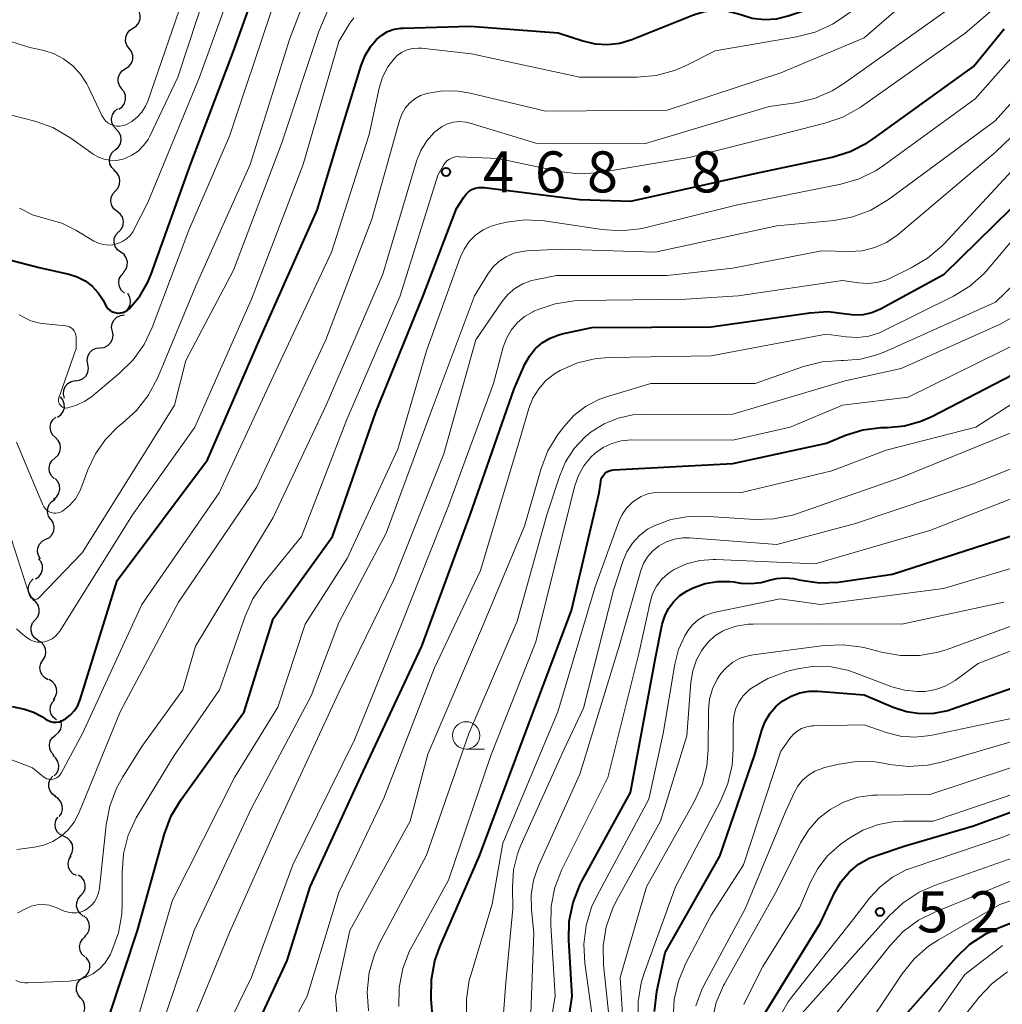
# Model space of a CAD drawing. Units: metres. Extents: x -70000 to -68000, y 19500 to 21000.
# Drawn here: x -69154 to -69064, y 19680 to 19770 of the extents above; entities that cross this region are included whole.
import ezdxf

# ---------------------------------------------------------------- set-up
doc = ezdxf.new("R2010")
doc.units = ezdxf.units.M
for name, color, linetype, lineweight in [('510200_細流', 7, 'Continuous', 30), ('633100_広葉樹林', 7, 'Continuous', 13), ('710100_等高線(計曲線)', 7, 'Continuous', 40), ('710200_等高線(主曲線)', 7, 'Continuous', 13), ('731200_図化機測定による標高点', 7, 'Continuous', 40)]:
    doc.layers.add(name, color=color, linetype=linetype, lineweight=lineweight)
doc.styles.add('Style-WORKING', font='MS Gothic.ttf')

msp = doc.modelspace()

# ---------------------------------------------------------------- linework, layer by layer
at = {"layer": '510200_細流', "linetype": 'Continuous', "lineweight": 30, "flags": 128}
for points in [[(-69143.828, 19769.461), (-69143.519, 19769.659), (-69143.291, 19769.947), (-69143.167, 19770.292), (-69143.161, 19770.66), (-69143.272, 19771.01), (-69143.491, 19771.305)], [(-69144.164, 19767.616), (-69144.383, 19767.911), (-69144.494, 19768.261), (-69144.488, 19768.629), (-69144.364, 19768.974), (-69144.136, 19769.262), (-69143.828, 19769.461)], [(-69144.501, 19765.772), (-69144.193, 19765.97), (-69143.965, 19766.258), (-69143.841, 19766.603), (-69143.835, 19766.971), (-69143.946, 19767.321), (-69144.164, 19767.616)], [(-69144.838, 19763.927), (-69145.057, 19764.222), (-69145.168, 19764.572), (-69145.162, 19764.94), (-69145.038, 19765.285), (-69144.81, 19765.573), (-69144.501, 19765.772)], [(-69145.109, 19762.072), (-69144.811, 19762.287), (-69144.599, 19762.586), (-69144.492, 19762.937), (-69144.505, 19763.304), (-69144.633, 19763.648), (-69144.867, 19763.932)], [(-69145.335, 19760.211), (-69145.587, 19760.478), (-69145.74, 19760.812), (-69145.778, 19761.178), (-69145.696, 19761.536), (-69145.505, 19761.849), (-69145.222, 19762.083)], [(-69145.448, 19758.34), (-69145.165, 19758.574), (-69144.974, 19758.887), (-69144.892, 19759.245), (-69144.93, 19759.611), (-69145.083, 19759.945), (-69145.335, 19760.211)], [(-69145.495, 19756.466), (-69145.759, 19756.721), (-69145.925, 19757.048), (-69145.979, 19757.412), (-69145.913, 19757.773), (-69145.736, 19758.094), (-69145.464, 19758.34)], [(-69145.432, 19754.594), (-69145.185, 19754.866), (-69145.041, 19755.203), (-69145.011, 19755.569), (-69145.1, 19755.926), (-69145.299, 19756.235), (-69145.586, 19756.463)], [(-69145.277, 19752.725), (-69145.565, 19752.954), (-69145.763, 19753.262), (-69145.853, 19753.619), (-69145.823, 19753.985), (-69145.678, 19754.322), (-69145.432, 19754.594)], [(-69145.122, 19750.857), (-69144.876, 19751.129), (-69144.731, 19751.466), (-69144.701, 19751.832), (-69144.791, 19752.189), (-69144.989, 19752.497), (-69145.277, 19752.725)], [(-69144.937, 19748.991), (-69145.233, 19749.209), (-69145.442, 19749.51), (-69145.544, 19749.864), (-69145.527, 19750.23), (-69145.395, 19750.572), (-69145.158, 19750.853)], [(-69144.716, 19747.129), (-69144.479, 19747.41), (-69144.346, 19747.752), (-69144.33, 19748.119), (-69144.432, 19748.472), (-69144.641, 19748.774), (-69144.937, 19748.991)], [(-69144.597, 19745.26), (-69144.872, 19745.503), (-69145.053, 19745.822), (-69145.124, 19746.183), (-69145.074, 19746.547), (-69144.912, 19746.876), (-69144.651, 19747.134)], [(-69144.838, 19743.416), (-69144.508, 19743.578), (-69144.249, 19743.838), (-69144.086, 19744.167), (-69144.038, 19744.532), (-69144.108, 19744.892), (-69144.292, 19745.21)], [(-69145.708, 19741.759), (-69145.773, 19742.12), (-69145.718, 19742.483), (-69145.549, 19742.81), (-69145.284, 19743.064), (-69144.953, 19743.221), (-69144.588, 19743.262)], [(-69146.828, 19740.255), (-69146.463, 19740.296), (-69146.132, 19740.453), (-69145.867, 19740.708), (-69145.699, 19741.035), (-69145.643, 19741.397), (-69145.708, 19741.759)], [(-69147.948, 19738.751), (-69148.013, 19739.113), (-69147.958, 19739.475), (-69147.789, 19739.802), (-69147.525, 19740.057), (-69147.193, 19740.214), (-69146.828, 19740.255)], [(-69149.068, 19737.248), (-69148.703, 19737.289), (-69148.372, 19737.446), (-69148.108, 19737.7), (-69147.939, 19738.027), (-69147.883, 19738.39), (-69147.948, 19738.751)], [(-69150.075, 19735.667), (-69150.172, 19736.021), (-69150.15, 19736.387), (-69150.012, 19736.728), (-69149.772, 19737.006), (-69149.456, 19737.192), (-69149.096, 19737.267)], [(-69150.714, 19733.919), (-69150.414, 19734.129), (-69150.198, 19734.426), (-69150.088, 19734.776), (-69150.096, 19735.144), (-69150.221, 19735.489), (-69150.451, 19735.775)], [(-69150.915, 19732.057), (-69151.176, 19732.315), (-69151.339, 19732.644), (-69151.389, 19733.008), (-69151.32, 19733.368), (-69151.139, 19733.688), (-69150.864, 19733.931)], [(-69150.966, 19730.183), (-69150.691, 19730.426), (-69150.51, 19730.746), (-69150.44, 19731.106), (-69150.491, 19731.47), (-69150.654, 19731.799), (-69150.915, 19732.057)], [(-69151.016, 19728.308), (-69151.277, 19728.566), (-69151.441, 19728.895), (-69151.491, 19729.259), (-69151.421, 19729.62), (-69151.24, 19729.939), (-69150.966, 19730.183)], [(-69151.082, 19726.435), (-69150.793, 19726.662), (-69150.595, 19726.971), (-69150.504, 19727.326), (-69150.534, 19727.693), (-69150.678, 19728.03), (-69150.924, 19728.303)], [(-69151.333, 19724.581), (-69151.54, 19724.884), (-69151.638, 19725.237), (-69151.618, 19725.605), (-69151.481, 19725.945), (-69151.243, 19726.224), (-69150.927, 19726.411)], [(-69151.785, 19722.762), (-69151.461, 19722.934), (-69151.211, 19723.202), (-69151.058, 19723.536), (-69151.021, 19723.902), (-69151.103, 19724.259), (-69151.296, 19724.572)], [(-69152.275, 19720.952), (-69152.468, 19721.264), (-69152.549, 19721.622), (-69152.513, 19721.988), (-69152.36, 19722.321), (-69152.11, 19722.589), (-69151.785, 19722.762)], [(-69152.722, 19719.133), (-69152.421, 19719.343), (-69152.204, 19719.638), (-69152.092, 19719.988), (-69152.099, 19720.356), (-69152.223, 19720.701), (-69152.452, 19720.988)], [(-69152.862, 19717.271), (-69153.14, 19717.511), (-69153.324, 19717.828), (-69153.399, 19718.188), (-69153.353, 19718.552), (-69153.194, 19718.883), (-69152.936, 19719.144)], [(-69152.763, 19715.399), (-69152.529, 19715.682), (-69152.4, 19716.026), (-69152.386, 19716.392), (-69152.492, 19716.745), (-69152.704, 19717.044), (-69153.002, 19717.259)], [(-69152.523, 19713.54), (-69152.821, 19713.754), (-69153.033, 19714.054), (-69153.139, 19714.406), (-69153.125, 19714.773), (-69152.996, 19715.116), (-69152.763, 19715.399)], [(-69152.047, 19711.727), (-69151.854, 19712.039), (-69151.772, 19712.397), (-69151.809, 19712.762), (-69151.961, 19713.097), (-69152.212, 19713.365), (-69152.536, 19713.537)], [(-69151.558, 19709.917), (-69151.883, 19710.089), (-69152.133, 19710.357), (-69152.286, 19710.692), (-69152.322, 19711.057), (-69152.241, 19711.415), (-69152.047, 19711.727)], [(-69151.1, 19708.099), (-69150.888, 19708.399), (-69150.784, 19708.751), (-69150.797, 19709.117), (-69150.928, 19709.461), (-69151.162, 19709.744), (-69151.474, 19709.937)], [(-69150.81, 19706.25), (-69151.098, 19706.478), (-69151.296, 19706.786), (-69151.386, 19707.143), (-69151.356, 19707.509), (-69151.212, 19707.846), (-69150.966, 19708.119)], [(-69150.901, 19704.873), (-69150.617, 19705.106), (-69150.424, 19705.418), (-69150.34, 19705.775), (-69150.376, 19706.141), (-69150.413, 19706.224)], [(-69151.024, 19703.002), (-69151.275, 19703.27), (-69151.425, 19703.605), (-69151.461, 19703.971), (-69151.378, 19704.328), (-69151.185, 19704.64), (-69150.901, 19704.873)], [(-69151.029, 19701.131), (-69150.78, 19701.401), (-69150.631, 19701.736), (-69150.596, 19702.101), (-69150.681, 19702.459), (-69150.875, 19702.77), (-69151.16, 19703.002)], [(-69150.876, 19699.264), (-69151.178, 19699.472), (-69151.396, 19699.767), (-69151.509, 19700.117), (-69151.504, 19700.484), (-69151.381, 19700.83), (-69151.154, 19701.118)], [(-69150.577, 19697.413), (-69150.366, 19697.713), (-69150.264, 19698.066), (-69150.28, 19698.432), (-69150.413, 19698.775), (-69150.648, 19699.057), (-69150.961, 19699.248)], [(-69150.126, 19695.595), (-69150.458, 19695.753), (-69150.721, 19696.008), (-69150.889, 19696.336), (-69150.943, 19696.699), (-69150.878, 19697.06), (-69150.699, 19697.381)], [(-69149.553, 19693.81), (-69149.375, 19694.131), (-69149.31, 19694.492), (-69149.363, 19694.855), (-69149.532, 19695.182), (-69149.794, 19695.438), (-69150.126, 19695.595)], [(-69148.987, 19692.023), (-69149.309, 19692.198), (-69149.557, 19692.469), (-69149.707, 19692.805), (-69149.74, 19693.17), (-69149.655, 19693.527), (-69149.459, 19693.838)], [(-69148.579, 19690.196), (-69148.341, 19690.476), (-69148.206, 19690.817), (-69148.187, 19691.184), (-69148.287, 19691.538), (-69148.495, 19691.84), (-69148.789, 19692.06)], [(-69148.368, 19688.333), (-69148.663, 19688.553), (-69148.87, 19688.855), (-69148.97, 19689.209), (-69148.951, 19689.576), (-69148.817, 19689.917), (-69148.579, 19690.196)], [(-69148.252, 19686.463), (-69147.992, 19686.723), (-69147.831, 19687.052), (-69147.783, 19687.416), (-69147.854, 19687.777), (-69148.036, 19688.095), (-69148.312, 19688.337)], [(-69148.226, 19684.589), (-69148.487, 19684.848), (-69148.649, 19685.176), (-69148.699, 19685.541), (-69148.629, 19685.901), (-69148.448, 19686.22), (-69148.173, 19686.463)], [(-69148.375, 19682.722), (-69148.079, 19682.939), (-69147.868, 19683.239), (-69147.765, 19683.591), (-69147.78, 19683.959), (-69147.911, 19684.301), (-69148.146, 19684.583)], [(-69148.604, 19680.861), (-69148.84, 19681.143), (-69148.971, 19681.486), (-69148.986, 19681.853), (-69148.882, 19682.205), (-69148.672, 19682.506), (-69148.375, 19682.722)], [(-69148.833, 19679), (-69148.537, 19679.217), (-69148.326, 19679.517), (-69148.223, 19679.869), (-69148.238, 19680.237), (-69148.369, 19680.579), (-69148.604, 19680.861)]]:
    msp.add_lwpolyline(points, dxfattribs=at)
at = {"layer": '633100_広葉樹林', "linetype": 'Continuous', "lineweight": 13}
msp.add_line((-69113.37, 19703.59), (-69111.703, 19703.59), dxfattribs=at)
msp.add_circle((-69113.37, 19704.84), 1.25, dxfattribs=at)
at = {"layer": '710100_等高線(計曲線)', "linetype": 'Continuous', "lineweight": 40, "flags": 128}
for points, elevation in [([(-69113, 19769.64), (-69104.96, 19769.04), (-69102.7, 19768.3), (-69101.59, 19768.04), (-69100.46, 19767.97), (-69099.33, 19768.11), (-69098.24, 19768.44), (-69092.59, 19770.69), (-69091.62, 19770.99), (-69090.61, 19771.11), (-69089.6, 19771.05), (-69088.61, 19770.82), (-69088.29, 19770.71), (-69087.23, 19770.39), (-69086.12, 19770.26), (-69085.01, 19770.33), (-69083.95, 19770.58), (-69081, 19771.56), (-69075, 19775.47), (-69070.73, 19779.85), (-69069.41, 19780.99), (-69067.91, 19781.88), (-69066.65, 19782.39), (-69061, 19784.22)], 460), ([(-69156.77, 19748.71), (-69152.4, 19747.6), (-69149.68, 19747), (-69148.91, 19746.75), (-69148.19, 19746.38), (-69147.55, 19745.89), (-69147, 19745.29), (-69146.56, 19744.61), (-69146.5, 19744.5), (-69146.36, 19744.2), (-69146.24, 19743.99), (-69146.08, 19743.81), (-69145.9, 19743.66), (-69145.69, 19743.55), (-69145.46, 19743.47), (-69145.23, 19743.43), (-69144.99, 19743.44), (-69144.76, 19743.48), (-69144.54, 19743.57), (-69144.33, 19743.69), (-69144.17, 19743.83), (-69143.21, 19744.97), (-69142.47, 19746.26), (-69142.17, 19746.98), (-69138.56, 19757), (-69134.64, 19767.36), (-69131.42, 19776.37)], 450), ([(-69154.85, 19707.48), (-69153.74, 19707.23), (-69152.92, 19706.97), (-69152.16, 19706.57), (-69151.85, 19706.36), (-69151.62, 19706.22), (-69151.37, 19706.12), (-69151.11, 19706.06), (-69150.84, 19706.05), (-69150.58, 19706.09), (-69150.32, 19706.18), (-69150.1, 19706.29), (-69150, 19706.36), (-69149.55, 19706.7), (-69149.17, 19707.11), (-69148.87, 19707.58), (-69148.65, 19708.12), (-69145.26, 19719), (-69137, 19730.02), (-69132.26, 19741), (-69127, 19752.82), (-69124.51, 19761), (-69122.98, 19766.06), (-69122.62, 19766.98), (-69122.1, 19767.82), (-69121.56, 19768.44), (-69121.09, 19768.84), (-69120.55, 19769.15), (-69119.96, 19769.36), (-69119.35, 19769.47), (-69119.13, 19769.48), (-69113, 19769.64)], 460), ([(-69146.02, 19679.08), (-69143.42, 19687), (-69140.93, 19695.85), (-69140.32, 19697.48), (-69139.43, 19698.98), (-69133.66, 19707), (-69131, 19715.49), (-69125.6, 19723), (-69121.63, 19734.37), (-69117.29, 19745), (-69114.26, 19753), (-69113.6, 19754.03), (-69113.39, 19754.3), (-69113.14, 19754.53), (-69112.86, 19754.71), (-69112.54, 19754.84), (-69112.21, 19754.91), (-69111.88, 19754.92), (-69111.72, 19754.91), (-69103, 19753.81), (-69098.33, 19753.67), (-69087, 19756.19), (-69079.94, 19757.68), (-69078.28, 19758.19), (-69076.72, 19758.98), (-69076.17, 19759.35), (-69067, 19765.95), (-69064.22, 19769.41)], 470), ([(-69134.02, 19675.03), (-69129.72, 19684.28), (-69127.63, 19691), (-69123, 19701.08), (-69117.43, 19713), (-69113.01, 19724.99), (-69109, 19736.52), (-69108, 19738.76), (-69107.59, 19739.5), (-69107.06, 19740.15), (-69106.42, 19740.7), (-69105.7, 19741.14), (-69104.91, 19741.44), (-69104.6, 19741.52), (-69101.9, 19742.1), (-69091, 19742.17), (-69081.96, 19743.46), (-69080.32, 19743.56), (-69078.65, 19743.35), (-69077.86, 19743.26), (-69077.07, 19743.3), (-69076.3, 19743.47), (-69075.52, 19743.81), (-69069.68, 19747), (-69059, 19757.46)], 480), ([(-69116.33, 19677.67), (-69116.57, 19680.78), (-69116.55, 19682.52), (-69116.23, 19684.24), (-69115.77, 19685.51), (-69112.17, 19693.83), (-69107.97, 19705), (-69103.74, 19716.26), (-69101.23, 19727), (-69101.08, 19728.03), (-69101.04, 19728.24), (-69100.95, 19728.44), (-69100.83, 19728.63), (-69100.68, 19728.79), (-69100.51, 19728.92), (-69100.31, 19729.02), (-69100.1, 19729.09), (-69099.91, 19729.11), (-69089, 19729.69), (-69080.45, 19731.55), (-69078.72, 19732.26), (-69077.12, 19732.76), (-69075.46, 19732.98), (-69075.14, 19732.98), (-69074.86, 19732.98), (-69073.32, 19733.13), (-69071.82, 19733.54), (-69070.83, 19733.98), (-69061, 19739.08)], 490), ([(-69105.17, 19671), (-69103.7, 19681), (-69104, 19686.13), (-69103.96, 19687.87), (-69103.61, 19689.58), (-69102.97, 19691.2), (-69102.8, 19691.52), (-69098.37, 19699.63), (-69096.07, 19711.93), (-69095.45, 19714.99), (-69095.23, 19715.74), (-69094.88, 19716.44), (-69094.41, 19717.07), (-69093.84, 19717.62), (-69093.19, 19718.05), (-69092.93, 19718.18), (-69092.63, 19718.32), (-69091.55, 19718.71), (-69090.42, 19718.9), (-69089.27, 19718.9), (-69088.93, 19718.86), (-69088.27, 19718.76), (-69087.35, 19718.71), (-69086.43, 19718.82), (-69085.79, 19719), (-69085.03, 19719.19), (-69084.25, 19719.25), (-69083.47, 19719.17), (-69083.33, 19719.14), (-69082.79, 19719.01), (-69081.08, 19718.78), (-69079.36, 19718.85), (-69079.18, 19718.88), (-69074.43, 19719.57), (-69063, 19723.27)], 500), ([(-69096.17, 19679.62), (-69095.96, 19681.44), (-69095.2, 19685), (-69090.21, 19693.79), (-69087, 19703.09), (-69086.36, 19705.32), (-69086.05, 19706.12), (-69085.6, 19706.86), (-69085.04, 19707.51), (-69084.44, 19708), (-69083.69, 19708.43), (-69082.88, 19708.72), (-69082.03, 19708.87), (-69081.25, 19708.87), (-69077, 19708.56), (-69074.36, 19707.42), (-69073.15, 19707.02), (-69071.88, 19706.83), (-69070.61, 19706.86), (-69069.35, 19707.12), (-69069.01, 19707.23), (-69061, 19710.05)], 510), ([(-69086.6, 19678.61), (-69081, 19687.72), (-69079.68, 19690.5), (-69079.11, 19691.48), (-69078.38, 19692.34), (-69077.52, 19693.06), (-69076.54, 19693.61), (-69075.88, 19693.87), (-69073.25, 19694.75), (-69067, 19696.58), (-69055, 19701)], 520), ([(-69073.43, 19679.07), (-69068.61, 19684.55), (-69067.34, 19685.76), (-69065.89, 19686.72), (-69064.74, 19687.26), (-69055.16, 19691)], 530)]:
    msp.add_lwpolyline(points, dxfattribs=dict(at, elevation=elevation))
at = {"layer": '710200_等高線(主曲線)', "linetype": 'Continuous', "lineweight": 13, "flags": 128}
for points, elevation in [([(-69094.33, 19765.6), (-69093.28, 19766.06), (-69090.61, 19767.39), (-69083.18, 19768.67), (-69081.49, 19769.11), (-69079.91, 19769.84), (-69079.11, 19770.34), (-69072.49, 19775), (-69067.12, 19779.56), (-69065.7, 19780.57), (-69064.12, 19781.32)], 462), ([(-69154.43, 19694.41), (-69152.83, 19694.62), (-69151.97, 19694.81), (-69151.15, 19695.15), (-69150.4, 19695.62), (-69149.75, 19696.22), (-69149.21, 19696.92), (-69148.78, 19697.74), (-69145, 19707), (-69139.65, 19717), (-69132.52, 19727.48), (-69126.21, 19741), (-69121.99, 19752.01), (-69119.48, 19761.04), (-69119.26, 19761.62), (-69118.95, 19762.14), (-69118.56, 19762.61), (-69118.08, 19763), (-69117.55, 19763.3), (-69116.97, 19763.5), (-69115.55, 19763.74), (-69114.12, 19763.72), (-69113.02, 19763.54), (-69106.11, 19761.89), (-69095, 19761.96), (-69084.61, 19765.39), (-69077, 19768.58), (-69066.41, 19777.79)], 464), ([(-69157.53, 19762.19), (-69152.8, 19760.96), (-69151.16, 19760.38), (-69149.64, 19759.52), (-69149.49, 19759.41), (-69147.45, 19757.96), (-69146.98, 19757.68), (-69146.46, 19757.49), (-69145.92, 19757.39), (-69145.37, 19757.38), (-69144.83, 19757.47), (-69144.56, 19757.56), (-69143.92, 19757.85), (-69143.35, 19758.24), (-69142.86, 19758.73), (-69142.45, 19759.3), (-69142.29, 19759.6), (-69139.73, 19765), (-69136.17, 19775.83)], 446), ([(-69154.19, 19753.02), (-69153, 19752.42), (-69151.62, 19752.02), (-69150.31, 19751.64), (-69149.05, 19751.02), (-69147.39, 19750.01), (-69146.98, 19749.81), (-69146.55, 19749.69), (-69146.1, 19749.64), (-69145.65, 19749.67), (-69145.21, 19749.78), (-69144.79, 19749.96), (-69144.42, 19750.21), (-69144.09, 19750.52), (-69143.82, 19750.89), (-69143.73, 19751.05), (-69142.46, 19753.54), (-69137.74, 19765), (-69133.62, 19776.38)], 448), ([(-69081.54, 19763.05), (-69079.94, 19763.74), (-69078.87, 19764.4), (-69069.6, 19771), (-69064.19, 19775.93)], 466), ([(-69077.42, 19762.19), (-69077.24, 19762.31), (-69067.77, 19769), (-69062.09, 19773.91)], 468), ([(-69154.97, 19768.24), (-69153.24, 19767.69), (-69152.09, 19767.45), (-69151.09, 19767.14), (-69150.16, 19766.66), (-69149.32, 19766.03), (-69148.61, 19765.27), (-69148.04, 19764.39), (-69147.91, 19764.13), (-69146.68, 19761.48), (-69146.53, 19761.23), (-69146.34, 19761), (-69146.11, 19760.81), (-69145.86, 19760.67), (-69145.58, 19760.57), (-69145.29, 19760.52), (-69145, 19760.52), (-69144.71, 19760.57), (-69144.49, 19760.64), (-69143.93, 19760.94), (-69143.43, 19761.33), (-69143.01, 19761.79), (-69142.67, 19762.33), (-69142.47, 19762.8), (-69138.96, 19773)], 444), ([(-69156.32, 19727), (-69153.54, 19718.46), (-69153.27, 19717.63), (-69153.23, 19717.55), (-69153.18, 19717.47), (-69153.12, 19717.4), (-69153.05, 19717.35), (-69152.97, 19717.31), (-69152.88, 19717.28), (-69152.79, 19717.27), (-69152.7, 19717.28), (-69152.61, 19717.3), (-69152.53, 19717.33), (-69152.45, 19717.38), (-69152.4, 19717.43), (-69148.48, 19721.52), (-69143, 19730.24), (-69140.02, 19735), (-69139, 19739.09), (-69134.64, 19747.36), (-69130.23, 19759), (-69126.84, 19769.16), (-69125.92, 19771.33)], 456), ([(-69154.47, 19731.63), (-69152.06, 19725.9), (-69151.96, 19725.71), (-69151.83, 19725.54), (-69151.67, 19725.39), (-69151.49, 19725.28), (-69151.29, 19725.2), (-69151.08, 19725.15), (-69150.87, 19725.14), (-69150.66, 19725.17), (-69150.45, 19725.24), (-69150.26, 19725.34), (-69150.24, 19725.35), (-69149.62, 19725.86), (-69149.09, 19726.46), (-69148.68, 19727.15), (-69148.49, 19727.6), (-69147.94, 19729.12), (-69147.26, 19730.57), (-69146.34, 19731.89), (-69145.2, 19733.03), (-69144.79, 19733.36), (-69143.49, 19734.52), (-69142.42, 19735.89), (-69141.55, 19737.53), (-69138.07, 19745.93), (-69133.12, 19757), (-69129.49, 19768.51), (-69128.24, 19771.79)], 454), ([(-69154.47, 19714.58), (-69153.9, 19714.07), (-69153.52, 19713.77), (-69153.23, 19713.58), (-69152.91, 19713.45), (-69152.57, 19713.37), (-69152.23, 19713.35), (-69151.9, 19713.39), (-69151.54, 19713.5), (-69151.2, 19713.67), (-69150.9, 19713.9), (-69150.65, 19714.17), (-69150.51, 19714.36), (-69143.87, 19725), (-69138.17, 19733), (-69133, 19744.71), (-69128.27, 19757), (-69125, 19768.26), (-69124, 19769.91), (-69123.64, 19770.4)], 458), ([(-69154.21, 19743.26), (-69153.76, 19743.03), (-69153.15, 19742.73), (-69152.5, 19742.54), (-69152.12, 19742.48), (-69149.99, 19742.27), (-69149.8, 19742.24), (-69149.62, 19742.17), (-69149.46, 19742.07), (-69149.31, 19741.95), (-69149.19, 19741.8), (-69149.1, 19741.63), (-69149.03, 19741.45), (-69149, 19741.27), (-69149, 19741.18), (-69149, 19740.19), (-69150.59, 19735.7), (-69150.62, 19735.58), (-69150.63, 19735.45), (-69150.62, 19735.33), (-69150.58, 19735.21), (-69150.53, 19735.1), (-69150.46, 19735), (-69150.37, 19734.91), (-69150.27, 19734.84), (-69150.16, 19734.79), (-69150.04, 19734.76), (-69149.91, 19734.75), (-69149.78, 19734.77), (-69148.97, 19735), (-69148.22, 19735.37), (-69147.62, 19735.79), (-69145.04, 19737.93), (-69143.8, 19739.15), (-69142.79, 19740.57), (-69142.06, 19742.1), (-69138.71, 19751), (-69135, 19759.59), (-69131.18, 19771)], 452), ([(-69156.19, 19703.1), (-69153, 19701.88), (-69152, 19701.06), (-69151.85, 19700.96), (-69151.68, 19700.88), (-69151.5, 19700.84), (-69151.31, 19700.82), (-69151.13, 19700.84), (-69150.95, 19700.89), (-69150.78, 19700.97), (-69150.63, 19701.08), (-69150.5, 19701.21), (-69150.39, 19701.38), (-69148.44, 19705), (-69143, 19716.81), (-69135.94, 19727), (-69131, 19737.62), (-69125.68, 19749), (-69122.25, 19759.75), (-69121.33, 19763.97), (-69121.01, 19764.98), (-69120.53, 19765.92), (-69120, 19766.63), (-69119.64, 19766.99), (-69119.22, 19767.27), (-69118.76, 19767.48), (-69118.27, 19767.61), (-69117.76, 19767.64), (-69117.47, 19767.63), (-69112.89, 19767.11), (-69103, 19765), (-69097.75, 19765), (-69096.02, 19765.15), (-69094.33, 19765.6)], 462), ([(-69111.08, 19751.38), (-69110.45, 19751.57), (-69109.7, 19751.73), (-69107.97, 19751.95), (-69106.23, 19751.87), (-69106.02, 19751.84), (-69100.99, 19751.06), (-69099.25, 19750.94), (-69097.51, 19751.12), (-69097.05, 19751.23), (-69088.71, 19753.29), (-69079.14, 19755.21), (-69077.47, 19755.7), (-69075.91, 19756.47), (-69075.23, 19756.92), (-69066.87, 19763), (-69062.46, 19767.99)], 472), ([(-69142.98, 19673), (-69138.23, 19687), (-69133, 19698.2), (-69127.54, 19708.46), (-69125, 19715.15), (-69120.69, 19723.31), (-69116.37, 19735), (-69112.62, 19745), (-69111.4, 19747), (-69110.94, 19747.62), (-69110.38, 19748.15), (-69109.73, 19748.58), (-69109.02, 19748.89), (-69108.27, 19749.07), (-69107.83, 19749.11), (-69104.74, 19749.26), (-69096.11, 19749), (-69085, 19751.4), (-69079.76, 19751.9), (-69078.04, 19752.21), (-69076.41, 19752.82), (-69074.77, 19753.81), (-69065.03, 19761), (-69060.41, 19766.16)], 474), ([(-69139.88, 19675), (-69135, 19686.83), (-69130.45, 19697), (-69125, 19708.77), (-69120.02, 19719), (-69115.43, 19730.57), (-69112.5, 19741), (-69110.12, 19744.47), (-69109.58, 19745.13), (-69108.94, 19745.67), (-69108.21, 19746.1), (-69107.42, 19746.4), (-69107.06, 19746.48), (-69105.13, 19746.87), (-69095, 19746.86), (-69089, 19747.53), (-69080.89, 19749.11), (-69078.35, 19749.05), (-69077.18, 19749.13), (-69076.04, 19749.41), (-69074.97, 19749.89), (-69073.99, 19750.54), (-69073.87, 19750.64), (-69065, 19758.13), (-69057, 19765.81)], 476), ([(-69154.39, 19688.62), (-69154.17, 19688.71), (-69154.15, 19688.72), (-69153.63, 19689), (-69153.12, 19689.22), (-69152.58, 19689.34), (-69152.03, 19689.38), (-69151.48, 19689.31), (-69150.94, 19689.15), (-69150.85, 19689.11), (-69150.11, 19688.79), (-69149.75, 19688.67), (-69149.37, 19688.61), (-69148.99, 19688.62), (-69148.62, 19688.69), (-69148.26, 19688.83), (-69148, 19688.99), (-69147.65, 19689.28), (-69147.35, 19689.62), (-69147.12, 19690.01), (-69146.96, 19690.44), (-69146.88, 19690.88), (-69146.28, 19696.67), (-69145.95, 19698.38), (-69145.33, 19700.01), (-69144.79, 19700.98), (-69143, 19703.83), (-69139.28, 19709), (-69138.11, 19713), (-69131, 19724.75), (-69126.18, 19735), (-69121, 19747), (-69117.9, 19757.3), (-69117.51, 19758.28), (-69116.96, 19759.17), (-69116.26, 19759.96), (-69116.04, 19760.15), (-69115.58, 19760.48), (-69115.07, 19760.72), (-69114.53, 19760.88), (-69113.97, 19760.93), (-69113.4, 19760.89), (-69113, 19760.79), (-69107, 19758.97), (-69097, 19758.92), (-69085.7, 19762.3), (-69083.24, 19762.65), (-69081.54, 19763.05)], 466), ([(-69154.52, 19682.44), (-69154.13, 19682.3), (-69153.72, 19682.23), (-69153.43, 19682.23), (-69149.61, 19682.39), (-69148.86, 19682.49), (-69148.15, 19682.71), (-69147.48, 19683.06), (-69146.88, 19683.51), (-69146.37, 19684.07), (-69145.97, 19684.7), (-69145.89, 19684.86), (-69145.75, 19685.16), (-69145.15, 19686.79), (-69144.84, 19688.51), (-69144.8, 19689.51), (-69144.82, 19692.28), (-69144.69, 19694.02), (-69144.25, 19695.71), (-69143.53, 19697.29), (-69143.35, 19697.6), (-69140.05, 19703), (-69135.91, 19709), (-69133.58, 19715.72), (-69132.87, 19717.31), (-69131.87, 19718.78), (-69128.42, 19723), (-69124.28, 19733.72), (-69119.41, 19745), (-69115.97, 19756.03), (-69115.48, 19756.9), (-69115.33, 19757.13), (-69115.13, 19757.33), (-69114.9, 19757.5), (-69114.65, 19757.62), (-69114.38, 19757.7), (-69114.1, 19757.73), (-69114.01, 19757.72), (-69110.44, 19757.56), (-69104.86, 19756.37), (-69103.13, 19756.16), (-69101.39, 19756.25), (-69101.13, 19756.29), (-69093, 19757.66), (-69085, 19759.67), (-69080.59, 19760.77), (-69078.94, 19761.34), (-69077.42, 19762.19)], 468), ([(-69138.72, 19671), (-69133, 19682.73), (-69129.23, 19693), (-69123.58, 19704.42), (-69119.29, 19715), (-69115, 19725.81), (-69110.88, 19737), (-69110, 19740.3), (-69109.7, 19741.12), (-69109.27, 19741.88), (-69108.71, 19742.55), (-69108.04, 19743.11), (-69107.28, 19743.55), (-69107.19, 19743.59), (-69106.88, 19743.73), (-69105.23, 19744.29), (-69103.5, 19744.56), (-69102.95, 19744.58), (-69093.3, 19744.7), (-69088.51, 19745), (-69079, 19746.41), (-69077.52, 19746.18), (-69076.68, 19746.13), (-69075.84, 19746.22), (-69075.03, 19746.45), (-69074.7, 19746.6), (-69072.71, 19747.55), (-69071.21, 19748.44), (-69069.89, 19749.57), (-69069.71, 19749.76), (-69062.73, 19757.27)], 478), ([(-69078.66, 19741.25), (-69077.62, 19741.2), (-69076.58, 19741.33), (-69075.59, 19741.64), (-69075.17, 19741.83), (-69068.84, 19744.99), (-69067.35, 19745.9), (-69066.05, 19747.06), (-69065.67, 19747.48), (-69061, 19753)], 482), ([(-69143.38, 19679), (-69140.21, 19689.79), (-69134.54, 19701), (-69130.58, 19707.42), (-69128.1, 19715), (-69124.26, 19721), (-69119.63, 19731), (-69117, 19739.97), (-69113.92, 19748.52), (-69113.57, 19749.27), (-69113.1, 19749.96), (-69112.51, 19750.55), (-69111.83, 19751.03), (-69111.08, 19751.38)], 472), ([(-69105, 19732.34), (-69104.89, 19732.48), (-69104.46, 19733.04), (-69103.55, 19734.06), (-69102.47, 19734.89), (-69101.26, 19735.53), (-69100.45, 19735.82), (-69096.49, 19737), (-69086.97, 19737), (-69082.54, 19738.55), (-69080.85, 19738.98), (-69079.1, 19739.11), (-69078.9, 19739.1), (-69077.35, 19739.22), (-69075.84, 19739.6), (-69075.12, 19739.88), (-69065, 19744.42), (-69057, 19752.15)], 484), ([(-69121.24, 19685.96), (-69117, 19693.89), (-69113.12, 19705), (-69108.71, 19715.29), (-69105.99, 19725), (-69104.86, 19728.49), (-69104.29, 19729.83), (-69103.5, 19731.05), (-69102.51, 19732.11), (-69101.94, 19732.59), (-69100.77, 19733.32), (-69099.49, 19733.83), (-69098.14, 19734.12), (-69097.19, 19734.17), (-69089, 19734.19), (-69078.75, 19737.25), (-69073.63, 19738.37), (-69064.65, 19742.39), (-69063.12, 19743.24)], 486), ([(-69129.67, 19677.74), (-69127.92, 19681), (-69125, 19690.49), (-69120.91, 19699.09), (-69116.27, 19711), (-69112.08, 19719.92), (-69108.61, 19731.39), (-69107.64, 19734.71), (-69107.28, 19735.64), (-69106.75, 19736.5), (-69106.09, 19737.26), (-69105.31, 19737.89), (-69104.8, 19738.19), (-69103.2, 19738.87), (-69101.5, 19739.27), (-69100.26, 19739.37), (-69091, 19739.52), (-69080.49, 19741.51), (-69078.66, 19741.25)], 482), ([(-69119.54, 19680.07), (-69119.5, 19681.81), (-69119.17, 19683.53), (-69118.54, 19685.15), (-69118.32, 19685.57), (-69115, 19691.62), (-69111.11, 19703), (-69107, 19713.38), (-69104.11, 19725), (-69103.45, 19727.63), (-69103.12, 19728.58), (-69102.63, 19729.46), (-69101.99, 19730.25), (-69101.58, 19730.63), (-69100.86, 19731.14), (-69100.06, 19731.52), (-69099.21, 19731.75), (-69098.3, 19731.84), (-69089, 19731.83), (-69083.77, 19733), (-69079, 19735), (-69073, 19735.76), (-69062.34, 19741)], 488), ([(-69113.33, 19679), (-69113.36, 19680.74), (-69113.09, 19682.46), (-69112.96, 19682.93), (-69111, 19689.41), (-69110.04, 19695), (-69105.01, 19706.99), (-69101.59, 19718.41), (-69099.43, 19724.37), (-69099.13, 19725.02), (-69098.71, 19725.61), (-69098.21, 19726.13), (-69097.97, 19726.31), (-69097.39, 19726.66), (-69096.77, 19726.9), (-69096.1, 19727.03), (-69095.67, 19727.05), (-69088.35, 19727), (-69079.95, 19729), (-69075, 19730.89), (-69066.79, 19733), (-69055, 19740.62)], 492), ([(-69110.23, 19675.77), (-69109.75, 19682.25), (-69109.1, 19689), (-69109.15, 19691), (-69109.05, 19692.54), (-69108.68, 19694.03), (-69108.37, 19694.82), (-69104.43, 19703.57), (-69102.66, 19707.34), (-69099.9, 19718.1), (-69099.06, 19720.74), (-69098.7, 19721.61), (-69098.19, 19722.4), (-69097.55, 19723.09), (-69096.8, 19723.67), (-69096.19, 19724), (-69094.66, 19724.56), (-69093.05, 19724.84), (-69091.68, 19724.86), (-69087.01, 19724.57), (-69085.26, 19724.62), (-69083.56, 19724.97), (-69083.1, 19725.11), (-69073.55, 19728.45), (-69063, 19732.74)], 494), ([(-69124.75, 19673.6), (-69125.31, 19681), (-69124, 19687), (-69118.5, 19697), (-69116.89, 19703.11), (-69111.78, 19715), (-69108.05, 19723.95), (-69106.53, 19729.22), (-69105.9, 19730.84), (-69105, 19732.34)], 484), ([(-69107.55, 19677), (-69107.2, 19686.8), (-69107.42, 19688.9), (-69107.44, 19690.27), (-69107.23, 19691.62), (-69106.77, 19692.93), (-69103, 19701.29), (-69099.39, 19713), (-69097.41, 19719.9), (-69097.16, 19720.56), (-69096.8, 19721.17), (-69096.33, 19721.7), (-69095.74, 19722.17), (-69095.06, 19722.54), (-69094.33, 19722.78), (-69093.57, 19722.89), (-69092.98, 19722.89), (-69085, 19722.29), (-69077.8, 19724.2), (-69067, 19727.82), (-69063, 19729.43)], 496), ([(-69106.47, 19673.53), (-69105.25, 19681), (-69105.65, 19687.5), (-69105.61, 19689.24), (-69105.27, 19690.95), (-69104.63, 19692.58), (-69100.44, 19701), (-69097.56, 19712.44), (-69096.57, 19717.01), (-69096.34, 19717.76), (-69095.97, 19718.47), (-69095.5, 19719.1), (-69094.92, 19719.63), (-69094.36, 19720), (-69093.23, 19720.51), (-69092.03, 19720.82), (-69090.79, 19720.92), (-69090.55, 19720.91), (-69081.49, 19720.51), (-69071, 19723.57), (-69062.18, 19727)], 498), ([(-69101.83, 19679), (-69102.54, 19684.01), (-69102.63, 19685.75), (-69102.42, 19687.48), (-69101.91, 19689.15), (-69101.45, 19690.14), (-69096.69, 19699), (-69095.36, 19705), (-69094.31, 19711.36), (-69093.96, 19712.7), (-69093.39, 19713.95), (-69093.13, 19714.39), (-69092.7, 19714.93), (-69092.18, 19715.4), (-69091.6, 19715.76), (-69090.95, 19716.02), (-69090.59, 19716.11), (-69084.69, 19717.31), (-69081, 19716.79), (-69069.75, 19718.25), (-69062.47, 19720.42)], 502), ([(-69100.2, 19677.8), (-69100.83, 19683.88), (-69100.86, 19685.62), (-69100.58, 19687.34), (-69100.01, 19688.99), (-69099.63, 19689.75), (-69095.62, 19697), (-69093.2, 19704.8), (-69092.84, 19709.71), (-69092.67, 19710.75), (-69092.33, 19711.74), (-69091.86, 19712.58), (-69091.75, 19712.76), (-69091.24, 19713.4), (-69090.64, 19713.93), (-69089.95, 19714.36), (-69089.76, 19714.45), (-69088.7, 19714.81), (-69087.59, 19714.99), (-69087.16, 19715.01), (-69080.97, 19715.03), (-69073.57, 19715), (-69064.25, 19717)], 504), ([(-69070.23, 19712.44), (-69069.43, 19712.69), (-69061, 19715.75)], 506), ([(-69066.59, 19711.41), (-69055, 19715.86)], 508), ([(-69098.81, 19675), (-69099.29, 19682.71), (-69096.9, 19691), (-69092.54, 19698.77), (-69091.82, 19700.36), (-69091.39, 19702.04), (-69091.26, 19703.56), (-69091.23, 19707.15), (-69091.13, 19708.14), (-69090.86, 19709.09), (-69090.43, 19709.99), (-69090.1, 19710.49), (-69089.6, 19711.05), (-69089, 19711.52), (-69088.34, 19711.89), (-69087.61, 19712.12), (-69087.16, 19712.21), (-69080.65, 19713.05), (-69078.91, 19713.12), (-69077.18, 19712.89), (-69076.8, 19712.8), (-69075.41, 19712.43), (-69073.69, 19712.13), (-69071.95, 19712.13), (-69070.23, 19712.44)], 506), ([(-69097.65, 19678.76), (-69097.66, 19680.51), (-69097.37, 19682.23), (-69097.1, 19683.11), (-69094.25, 19691), (-69090.12, 19698.83), (-69089.45, 19700.43), (-69089.06, 19702.13), (-69088.97, 19703.56), (-69088.99, 19705.9), (-69088.93, 19706.58), (-69088.76, 19707.24), (-69088.47, 19707.87), (-69088.08, 19708.43), (-69087.6, 19708.92), (-69087.35, 19709.12), (-69087.3, 19709.15), (-69085.8, 19710.04), (-69084.17, 19710.66), (-69083.78, 19710.76), (-69083.07, 19710.93), (-69081.56, 19711.15), (-69080.03, 19711.11), (-69078.53, 19710.8), (-69077.92, 19710.6), (-69074.48, 19709.29), (-69073.32, 19708.96), (-69072.12, 19708.84), (-69071.42, 19708.86), (-69070.46, 19709.03), (-69069.54, 19709.37), (-69068.69, 19709.86), (-69068.57, 19709.94), (-69066.59, 19711.41)], 508), ([(-69094.46, 19678.96), (-69094.37, 19680.7), (-69093.98, 19682.39), (-69093.33, 19683.95), (-69091, 19688.41), (-69088.02, 19693), (-69084.61, 19703.39), (-69083.81, 19704.54), (-69083.5, 19704.91), (-69083.13, 19705.22), (-69082.72, 19705.46), (-69082.26, 19705.63), (-69081.79, 19705.71), (-69081.59, 19705.72), (-69077, 19705.79), (-69075, 19705.1), (-69073.7, 19704.78), (-69072.37, 19704.68), (-69070.93, 19704.84), (-69061.1, 19706.9)], 512), ([(-69092.39, 19680.14), (-69091.88, 19681.53), (-69091.66, 19681.97), (-69087.87, 19689), (-69084.21, 19697.79), (-69083.41, 19699.59), (-69083.07, 19700.2), (-69082.63, 19700.75), (-69082.1, 19701.21), (-69081.5, 19701.57), (-69080.85, 19701.82), (-69080.71, 19701.86), (-69079.46, 19702.17), (-69077.74, 19702.44), (-69076, 19702.41), (-69075.08, 19702.27), (-69074.68, 19702.19), (-69072.95, 19702), (-69071.21, 19702.12), (-69069.94, 19702.4), (-69060.97, 19705)], 514), ([(-69079.63, 19679.35), (-69074.63, 19685.65), (-69073.43, 19686.91), (-69072.04, 19687.95), (-69070.56, 19688.7), (-69061.7, 19692.3), (-69051, 19696.18), (-69040.42, 19701), (-69031, 19705.28)], 526), ([(-69090.91, 19678.81), (-69090.53, 19680.44), (-69089.87, 19681.98), (-69089.78, 19682.15), (-69085, 19690.68), (-69082.83, 19695.02), (-69082.1, 19696.19), (-69081.19, 19697.23), (-69080.1, 19698.08), (-69078.89, 19698.74), (-69077.58, 19699.18), (-69076.21, 19699.38), (-69075.83, 19699.39), (-69071, 19699.45), (-69060.23, 19703)], 516), ([(-69088.01, 19680.26), (-69087.71, 19680.9), (-69086.27, 19683.73), (-69082.87, 19689.13), (-69081.94, 19691.36), (-69081.25, 19692.66), (-69080.35, 19693.83), (-69079.26, 19694.82), (-69079.02, 19694.99), (-69078.42, 19695.42), (-69077.12, 19696.17), (-69075.71, 19696.7), (-69074.22, 19696.96), (-69073.43, 19697), (-69070.69, 19697), (-69059, 19700.97)], 518), ([(-69084.56, 19679.41), (-69083.96, 19680.49), (-69083.6, 19680.98), (-69078.03, 19687.97), (-69076.52, 19689.95), (-69075.55, 19691.01), (-69074.42, 19691.88), (-69073.16, 19692.54), (-69072.63, 19692.74), (-69064.52, 19695.48), (-69053, 19699.92)], 522), ([(-69082.7, 19679.44), (-69074.71, 19688.36), (-69073.43, 19689.55), (-69071.97, 19690.5), (-69070.59, 19691.11), (-69061.78, 19694.22)], 524), ([(-69077.72, 19676.82), (-69073.53, 19683.06), (-69072.44, 19684.42), (-69071.13, 19685.57), (-69070.21, 19686.16), (-69064.62, 19689.38), (-69053, 19693.36)], 528), ([(-69122.3, 19679.68), (-69122.42, 19681.42), (-69122.24, 19683.16), (-69121.76, 19684.83), (-69121.24, 19685.96)], 486), ([(-69073.02, 19675.56), (-69067.82, 19683), (-69064.36, 19685.64)], 532), ([(-69070.86, 19675.4), (-69066.5, 19680.91), (-69065.3, 19682.18), (-69063.9, 19683.22)], 534)]:
    msp.add_lwpolyline(points, dxfattribs=dict(at, elevation=elevation))
at = {"layer": '731200_図化機測定による標高点', "linetype": 'Continuous', "lineweight": 40}
for centre in [(-69115.22, 19756.33, 468.76), (-69075.55, 19688.71, 523.66)]:
    msp.add_circle(centre, 0.375, dxfattribs=at)

# ---------------------------------------------------------------- texts
at = {"layer": '731200_図化機測定による標高点', "linetype": 'Continuous', "lineweight": 40, "style": 'Style-WORKING'}
for s, p in [('4', (-69111.84, 19754.46, -9.999)), ('6', (-69107.09, 19754.46, -9.999)), ('8', (-69102.34, 19754.46, -9.999)), ('8', (-69092.84, 19754.46, -9.999)), ('.', (-69097.59, 19754.46, -9.999)), ('5', (-69072.17, 19686.84, -9.999)), ('2', (-69067.42, 19686.84, -9.999))]:
    msp.add_text(s, height=3.75, dxfattribs=at).set_placement(p)

doc.saveas('drawing.dxf')
